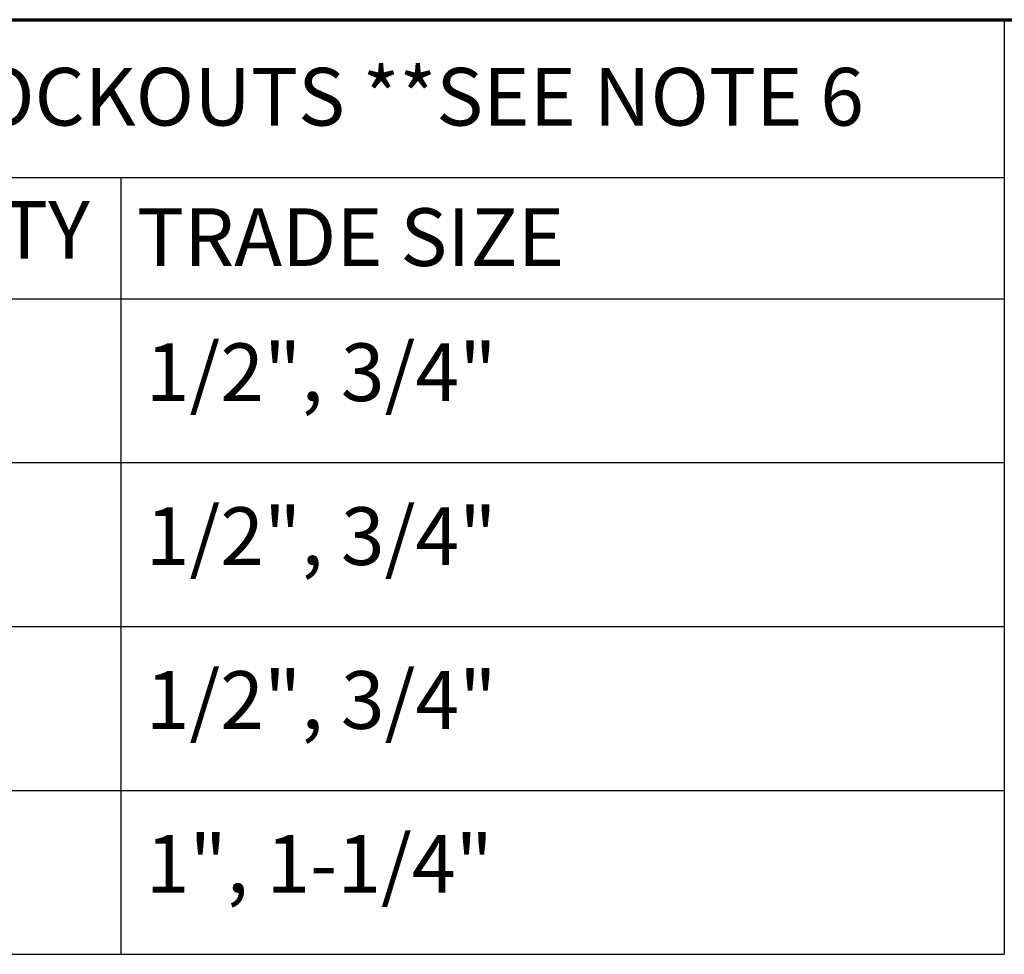
# Paper-space layout 'Layout1' of a CAD drawing. Units: inches. Extents: x 0 to 16.4, y 0 to 10.4.
# Drawn here: x 10.3 to 12.5, y 8.3 to 10.4 of the extents above; entities that cross this region are included whole.
import ezdxf

# ---------------------------------------------------------------- set-up
doc = ezdxf.new("R2010")
doc.units = ezdxf.units.IN
doc.header["$MEASUREMENT"] = 0
doc.layers.add('Border (ANSI)', color=7, linetype='Continuous', lineweight=70)
doc.layers.add('Symbol (ANSI)', color=7, linetype='Continuous', lineweight=25)
doc.layers.add('Viewport1ForCustomObjects_0', color=7, linetype='Continuous')
doc.styles.get("Standard").update_dxf_attribs({"font": 'tahoma.ttf'})

# ---------------------------------------------------------------- blocks, each defined once
blk = doc.blocks.new('CustomObjectsInViewport1_0')
at = {"layer": 'Border (ANSI)'}
blk.add_line((0.3225, 10.6775), (16.6775, 10.6775), dxfattribs=at)
at = {"layer": 'Symbol (ANSI)'}
for p, q in [((8.8806, 10.6775), (12.7895, 10.6775)), ((12.7895, 10.6775), (12.7895, 10.3356)), ((8.8806, 10.3356), (12.7895, 10.3356)), ((10.8767, 10.3356), (10.8767, 10.073)), ((12.7895, 10.3356), (12.7895, 10.073)), ((8.8806, 10.073), (12.7895, 10.073)), ((10.8767, 10.073), (10.8767, 8.653)), ((12.7895, 10.073), (12.7895, 8.653)), ((8.8806, 9.718), (12.7895, 9.718)), ((8.8806, 9.363), (12.7895, 9.363)), ((8.8806, 9.008), (12.7895, 9.008)), ((8.8806, 8.653), (12.7895, 8.653))]:
    blk.add_line(p, q, dxfattribs=at)
at = {"layer": 'Symbol (ANSI)', "char_height": 0.125, "attachment_point": 1}
for s, insert in [('\\fTahoma|b0|i0;\\W1.;CONCENTRIC KNOCKOUTS **SEE NOTE 6', (9.2312, 10.5731)), ('\\fTahoma|b0|i0;\\W1.;QUANTITY', (9.9883, 10.2846)), ('\\fTahoma|b0|i0;\\W1.;TRADE SIZE', (10.9116, 10.269)), ('\\fTahoma|b0|i0;\\W1.;1/2", 3/4"', (10.9304, 9.9764)), ('\\fTahoma|b0|i0;\\W1.;1/2", 3/4"', (10.9304, 9.6214)), ('\\fTahoma|b0|i0;\\W1.;1/2", 3/4"', (10.9304, 9.2664)), ('\\fTahoma|b0|i0;\\W1.;1", 1-1/4"', (10.9304, 8.9114))]:
    blk.add_mtext(s, dxfattribs=dict(at, insert=insert))

psp = doc.layouts.get("Layout1")

# ---------------------------------------------------------------- block references
at = {"layer": 'Viewport1ForCustomObjects_0'}
psp.add_blockref('CustomObjectsInViewport1_0', (-0.3225, -0.3225), dxfattribs=at)

doc.saveas('drawing.dxf')
